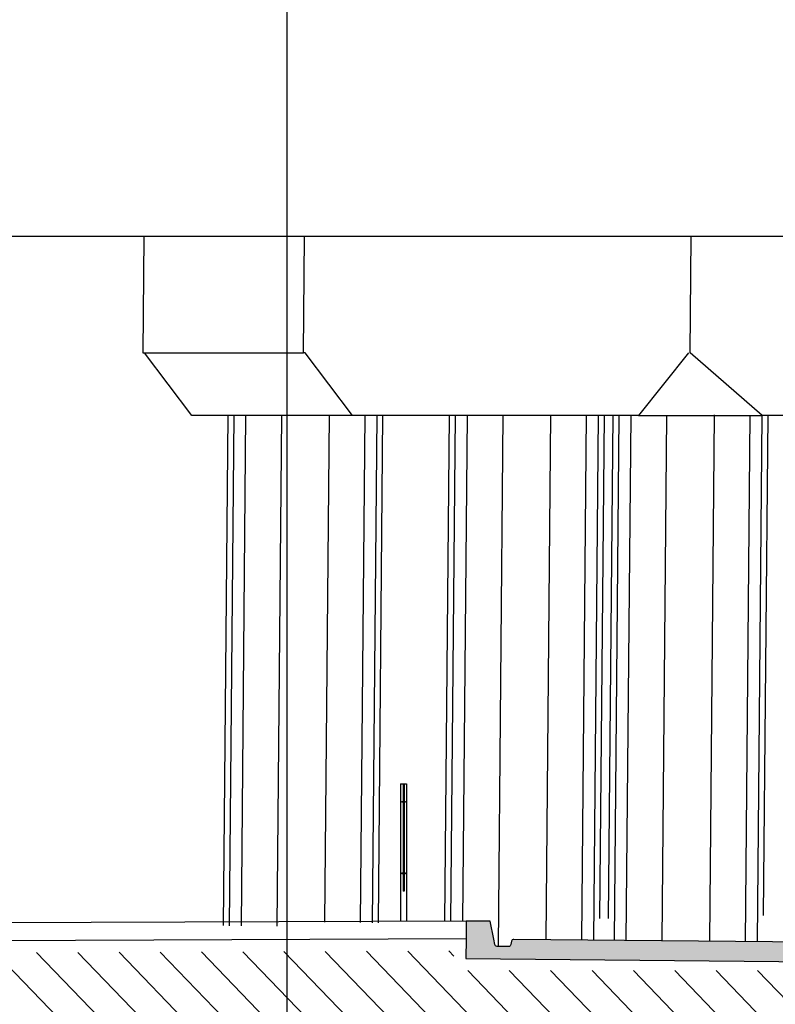
# Model space of a CAD drawing. Units: millimetres. Extents: x 0 to 1369, y -201 to 1076.
# Drawn here: x 1112 to 1119, y 145 to 153 of the extents above; entities that cross this region are included whole.
import ezdxf

# ---------------------------------------------------------------- set-up
doc = ezdxf.new("R2010")
doc.units = ezdxf.units.MM
for name, color, linetype in [('0-VIGAS', 3, 'Continuous'), ('A-02', 2, 'Continuous'), ('A-04', 4, 'Continuous'), ('A-HT', 2, 'Continuous'), ('ADE-01', 5, 'Continuous'), ('ADE-HT-253', 253, 'Continuous'), ('L-01', 8, 'Continuous'), ('L-02', 2, 'Continuous'), ('L-03', 3, 'Continuous'), ('L1', 1, 'Continuous'), ('PVGRID', 7, 'Continuous')]:
    doc.layers.add(name, color=color, linetype=linetype)

msp = doc.modelspace()

# ---------------------------------------------------------------- hatches: boundary and pattern name
at = {"layer": 'A-HT'}
h = msp.add_hatch(dxfattribs=at)
h.set_pattern_fill('LINE', color=42, scale=2, angle=-22.51257, style=0)
h.set_pattern_definition([(133.97538, (1218.23771, 151.951), (0.17990956, 0.1735873), [])])
h.paths.add_polyline_path([(1214.7272, 153.3675), (1214.6347, 143.0222), (1101.1698, 144.0367), (1101.1698, 136.2729), (1079.8698, 136.2729), (1079.8698, 144.2272), (946.0184, 145.4241), (946.0728, 151.5074), (973.6168, 152.3479), (978.3051, 152.4659), (982.9932, 152.5768), (992.3695, 152.7766), (999.4015, 152.9074), (1008.7773, 153.0564), (1012.8058, 153.1115), (1012.7337, 145.04), (1013.245, 145.0354), (1013.2526, 145.8854), (1013.6286, 145.882), (1013.6274, 145.7511), (1014.0024, 145.7478), (1014.004, 145.9287), (1015.204, 145.9179), (1015.2022, 145.7179), (1015.5522, 145.7148), (1015.5539, 145.9148), (1031.5592, 145.7717), (1031.5574, 145.5717), (1031.9574, 145.5681), (1031.9578, 145.6176), (1050.7108, 145.3465), (1050.7143, 145.1819), (1055.9103, 145.1354), (1055.9135, 145.3035), (1061.1571, 145.4137), (1061.1571, 145.2507), (1068.6236, 145.2507), (1068.6236, 145.4175), (1076.6723, 145.5562), (1076.6723, 145.4003), (1082.2698, 145.4003), (1082.2698, 139.239), (1098.7698, 139.239), (1098.7698, 145.4003), (1104.6339, 145.4003), (1104.6339, 145.5602), (1116.0162, 145.605), (1116.0147, 145.4403), (1123.2222, 145.4403), (1123.2207, 145.6074), (1128.3287, 145.711), (1128.3272, 145.5489), (1133.7274, 145.5013), (1133.7289, 145.6768), (1145.7649, 145.664), (1145.7638, 145.5383), (1146.0638, 145.5356), (1146.0655, 145.7325), (1159.5908, 146.7375), (1161.0907, 146.7241), (1163.0539, 146.87), (1163.0406, 145.3838), (1163.3406, 145.3812), (1163.3422, 145.5621), (1169.8228, 145.5041), (1169.8212, 145.3232), (1170.1962, 145.3199), (1170.1974, 145.4508), (1170.5734, 145.4474), (1170.5658, 144.5974), (1171.077, 144.5929), (1171.1617, 153.3675)])
h.paths.add_polyline_path([(1173.0961, 151.5975), (1172.0583, 151.5975), (1172.0449, 150.0975), (1173.0826, 150.0975)], flags=16)
at = {"layer": 'ADE-HT-253'}
h = msp.add_hatch(color=256, dxfattribs=at)
edge = h.paths.add_edge_path()
edge.add_line((1122.7188, 145.7018), (1119.6184, 145.6741))
edge.add_line((1119.6184, 145.6741), (1116.5181, 145.7018))
edge.add_arc((1116.5179, 145.6818), 0.02, 89.48769, 169.59481)
edge.add_line((1116.4983, 145.6854), (1116.4933, 145.6586))
edge.add_arc((1116.4737, 145.6622), 0.02, 269.48769, 349.59481, ccw=False)
edge.add_line((1116.4735, 145.6422), (1116.3772, 145.6431))
edge.add_arc((1116.3774, 145.6631), 0.02, 191.38068, 269.48769, ccw=False)
edge.add_line((1116.3578, 145.6591), (1116.3489, 145.7033))
edge.add_line((1116.3489, 145.7033), (1116.3187, 145.8536))
edge.add_line((1116.3187, 145.8536), (1116.1184, 145.8554))
edge.add_line((1116.1184, 145.8554), (1116.1171, 145.7054))
edge.add_line((1116.1171, 145.7054), (1116.1156, 145.5403))
edge.add_line((1116.1156, 145.5403), (1119.6184, 145.509))
edge.add_line((1119.6184, 145.509), (1123.1213, 145.5403))
edge.add_line((1123.1213, 145.5403), (1123.1198, 145.7054))
edge.add_line((1123.1198, 145.7054), (1123.1184, 145.8554))
edge.add_line((1123.1184, 145.8554), (1122.9182, 145.8536))
edge.add_line((1122.9182, 145.8536), (1122.888, 145.7033))
edge.add_line((1122.888, 145.7033), (1122.8791, 145.6591))
edge.add_arc((1122.8595, 145.6631), 0.02, 270.51231, 348.61932, ccw=False)
edge.add_line((1122.8597, 145.6431), (1122.7634, 145.6422))
edge.add_arc((1122.7632, 145.6622), 0.02, 190.40519, 270.51231, ccw=False)
edge.add_line((1122.7435, 145.6586), (1122.7386, 145.6854))
edge.add_arc((1122.7189, 145.6818), 0.02, 10.40519, 90.51231)
edge.add_line((1122.7188, 145.7018), (1122.7188, 145.7018))
at = {"layer": 'L-01'}
h = msp.add_hatch(dxfattribs=at)
h.set_pattern_fill('ANSI31', color=256, scale=0.03, angle=0.00111, style=0)
h.set_pattern_definition([(45.0011078, (1058.731602, 1333.3655112), (-0.002651701697, 0.002651599161), [])])
h.paths.add_polyline_path([(1115.5771, 146.859), (1115.6089, 146.859), (1115.6089, 146.8526), (1115.5771, 146.8526)])
h.paths.add_polyline_path([(1115.5772, 146.259), (1115.6089, 146.259), (1115.6089, 146.2526), (1115.5772, 146.2526)])

# ---------------------------------------------------------------- linework, layer by layer
at = {"layer": '0-VIGAS'}
for p, q in [((1116.1184, 145.8554), (1104.5339, 145.8098)), ((1116.1171, 145.7054), (1104.5339, 145.6598))]:
    msp.add_line(p, q, dxfattribs=at)
at = {"layer": 'A-02'}
for p, q in [((1113.4126, 151.5975), (1052.137, 151.5975)), ((1144.9391, 151.5975), (1114.7617, 151.5975)), ((1117.9978, 150.6223), (1118.0065, 151.5975)), ((1113.8151, 150.0975), (1113.4177, 150.6223)), ((1114.7668, 150.6223), (1114.753, 150.6223)), ((1115.1642, 150.0975), (1114.7668, 150.6223)), ((1117.9839, 150.6223), (1117.5632, 150.0975)), ((1118.6032, 150.0975), (1117.9978, 150.6223)), ((1117.5632, 150.0975), (1113.8151, 150.0975)), ((1120.7886, 150.0975), (1118.6032, 150.0975))]:
    msp.add_line(p, q, dxfattribs=at)
at = {"layer": 'A-04'}
for p, q in [((1113.4126, 151.5975), (1113.4038, 150.6223)), ((1114.7617, 151.5975), (1113.4126, 151.5975)), ((1114.753, 150.6223), (1114.7617, 151.5975)), ((1113.4038, 150.6223), (1114.753, 150.6223))]:
    msp.add_line(p, q, dxfattribs=at)
msp.add_lwpolyline([(1119.6184, 145.6741), (1116.5181, 145.7018, 0.3645), (1116.4983, 145.6854), (1116.4933, 145.6586, -0.3645), (1116.4735, 145.6422), (1116.3772, 145.6431, -0.354644), (1116.3578, 145.6591), (1116.3489, 145.7033), (1116.3187, 145.8536), (1116.1184, 145.8554), (1116.1171, 145.7054), (1116.1156, 145.5403), (1119.6184, 145.509)], format="xyb", dxfattribs=at)
at = {"layer": 'A-HT', "color": 8}
for p, q in [((1114.167, 150.0971), (1114.1287, 145.8164)), ((1114.267, 150.0962), (1114.2287, 145.8155)), ((1114.567, 150.0935), (1114.5287, 145.8128)), ((1114.9671, 150.1016), (1114.929, 145.8454)), ((1115.2671, 150.0989), (1115.229, 145.8428)), ((1115.3671, 150.098), (1115.329, 145.8419)), ((1116.0252, 150.0971), (1115.9872, 145.8529)), ((1116.1252, 150.0962), (1116.0872, 145.8548)), ((1116.4251, 150.0935), (1116.3853, 145.643)), ((1116.8252, 150.1016), (1116.7859, 145.6994)), ((1117.1252, 150.0989), (1117.0859, 145.6967)), ((1117.2252, 150.098), (1117.1859, 145.6959)), ((1117.3987, 150.0971), (1117.3593, 145.6943)), ((1117.4987, 150.0962), (1117.4593, 145.6934)), ((1117.7987, 150.0935), (1117.7593, 145.6907)), ((1118.1988, 150.1016), (1118.1593, 145.6872)), ((1118.4987, 150.0989), (1118.4593, 145.6845)), ((1118.5987, 150.098), (1118.5593, 145.6836))]:
    msp.add_line(p, q, dxfattribs=at)
at = {"layer": 'ADE-01'}
for p, q in [((1114.117, 150.0975), (1114.0787, 145.8168)), ((1115.4171, 150.0975), (1115.379, 145.8414)), ((1115.9752, 150.0975), (1115.9372, 145.852)), ((1117.2752, 150.0975), (1117.2375, 145.8766)), ((1117.3487, 150.0975), (1117.311, 145.878)), ((1117.5632, 150.0975), (1118.6032, 150.0975)), ((1118.6487, 150.0975), (1118.6112, 145.9026))]:
    msp.add_line(p, q, dxfattribs=at)
at = {"layer": 'L-02', "color": 2, "linetype": 'Continuous'}
msp.add_line((1115.588, 147.0058), (1115.598, 147.0058), dxfattribs=at)
at = {"layer": 'L-02', "linetype": 'Continuous'}
for p, q in [((1115.588, 147.0058), (1115.588, 146.859)), ((1115.598, 147.0058), (1115.598, 146.859)), ((1115.588, 146.8526), (1115.588, 146.259)), ((1115.598, 146.8526), (1115.598, 146.259)), ((1115.588, 146.2526), (1115.588, 146.1058)), ((1115.598, 146.2526), (1115.598, 146.1058)), ((1115.598, 146.1058), (1115.588, 146.1058))]:
    msp.add_line(p, q, dxfattribs=at)
at = {"layer": 'L-03', "color": 3, "linetype": 'Continuous'}
for points in [[(1115.5771, 146.859), (1115.6089, 146.859), (1115.6089, 146.8526), (1115.5771, 146.8526)], [(1115.5772, 146.259), (1115.6089, 146.259), (1115.6089, 146.2526), (1115.5772, 146.2526)]]:
    msp.add_lwpolyline(points, close=True, dxfattribs=at)
at = {"layer": 'L1', "color": 2}
for p, q in [((1115.5676, 147.0058), (1115.6184, 147.0058)), ((1115.5676, 147.0058), (1115.5676, 145.8558)), ((1115.6184, 147.0058), (1115.6184, 145.8558))]:
    msp.add_line(p, q, dxfattribs=at)
at = {"layer": 'PVGRID', "color": 1}
msp.add_line((1114.6145, 131.5059), (1114.6147, 154.1629), dxfattribs=at)

doc.saveas('drawing.dxf')
